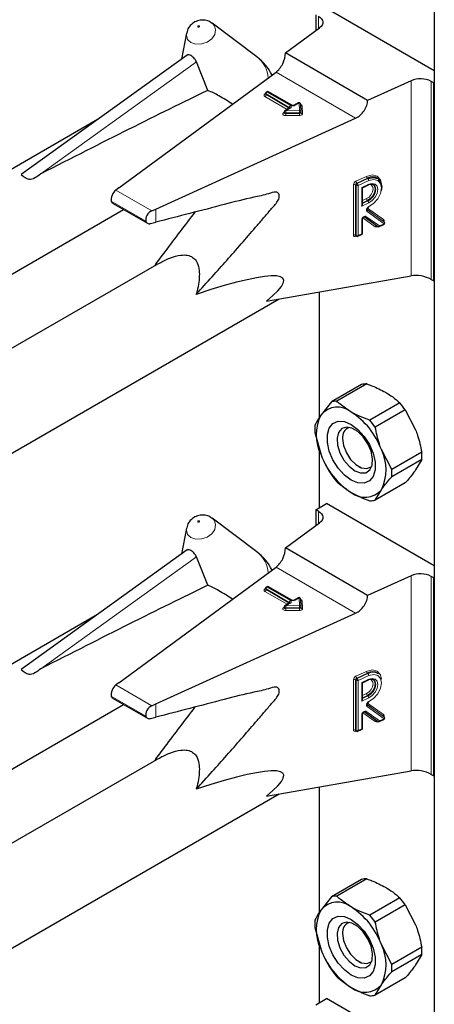
# Model space of a CAD drawing. Units: millimetres. Extents: x 0 to 210, y 0 to 297.
# Drawn here: x 173 to 175, y 130 to 135 of the extents above; entities that cross this region are included whole.
import ezdxf

# ---------------------------------------------------------------- set-up
doc = ezdxf.new("R2010")
doc.units = ezdxf.units.MM

msp = doc.modelspace()

# ---------------------------------------------------------------- linework, layer by layer
at = {"color": 7, "linetype": 'Continuous', "lineweight": 25}
for p, q in [((175.05828, 145.11986), (175.05828, 92.98617)), ((174.43271, 134.88226), (174.43271, 134.7988)), ((175.05828, 134.58644), (174.48928, 134.91492)), ((173.87921, 134.84139), (173.88485, 134.83768)), ((174.12112, 134.66017), (173.88485, 134.83768)), ((173.74994, 134.7857), (173.72337, 134.64822)), ((174.27225, 134.68098), (174.45246, 134.8133)), ((174.7063, 134.43041), (174.27225, 134.68098)), ((173.75383, 134.67012), (172.87581, 134.03877)), ((173.86304, 134.48347), (173.80244, 134.63373)), ((173.39223, 133.96953), (174.22245, 134.5791)), ((174.93551, 134.53445), (174.7063, 134.43041)), ((175.05496, 134.52304), (175.04153, 134.5308)), ((175.05496, 134.52304), (175.05828, 134.52495)), ((175.05496, 133.47787), (175.05496, 134.52304)), ((174.16727, 134.46755), (174.16727, 134.46428)), ((174.1741, 134.47611), (174.17127, 134.47447)), ((174.30519, 134.40505), (174.1821, 134.47611)), ((174.3411, 134.41734), (174.31981, 134.40505)), ((174.26544, 134.36904), (174.26544, 134.36578)), ((174.29436, 134.39036), (174.26944, 134.37597)), ((174.35469, 134.37032), (174.35309, 134.41073)), ((174.35469, 134.37011), (174.35469, 134.37032)), ((174.35469, 134.37011), (174.35469, 134.37001)), ((174.35469, 134.36674), (174.35469, 134.37001)), ((174.35469, 134.36685), (174.35469, 134.36674)), ((173.28046, 134.32974), (170.02932, 132.45289)), ((173.58705, 133.85706), (174.64297, 134.33634)), ((174.76243, 134.01639), (174.75995, 134.01821)), ((173.39223, 133.96953), (173.37609, 133.95738)), ((174.67823, 133.96894), (174.71128, 133.98394)), ((174.67824, 133.88125), (174.67824, 133.96894)), ((169.92624, 131.83914), (173.41753, 133.85463)), ((173.35915, 133.88833), (173.544, 133.78161)), ((173.56609, 133.84769), (173.58705, 133.85706)), ((174.71963, 133.87338), (174.70749, 133.86689)), ((174.67824, 133.72914), (174.67824, 133.80339)), ((174.75839, 133.76481), (174.68753, 133.81557)), ((174.7906, 133.79098), (174.79034, 133.79124)), ((174.79305, 133.78918), (174.79058, 133.79099)), ((173.55998, 133.78028), (173.58705, 133.78732)), ((174.7664, 133.76399), (174.79163, 133.77544)), ((174.64417, 133.71594), (174.64664, 133.71412)), ((174.65468, 133.71329), (174.67355, 133.72185)), ((173.59109, 133.56309), (170.51058, 131.78475)), ((174.17184, 133.37098), (174.93551, 133.50483)), ((175.04153, 133.48563), (175.05496, 133.47787)), ((175.05496, 133.47787), (175.05828, 133.47978)), ((170.09898, 130.9929), (174.23868, 133.38269)), ((174.45016, 133.41976), (174.45016, 132.75631)), ((174.67338, 132.93103), (174.5149, 132.83954)), ((174.70221, 132.9336), (174.54372, 132.84211)), ((174.5149, 132.83954), (174.46017, 132.77119)), ((174.87607, 132.83324), (174.71758, 132.74175)), ((174.90489, 132.79738), (174.7464, 132.70589)), ((174.90489, 132.79738), (174.95962, 132.69186)), ((174.42797, 132.67742), (174.46017, 132.55889)), ((174.57413, 132.65553), (174.57413, 132.64497)), ((174.45016, 132.59571), (174.45016, 132.27941)), ((174.83333, 132.48184), (174.7786, 132.58736)), ((174.99182, 132.57333), (174.83333, 132.48184)), ((174.65897, 132.49801), (174.66812, 132.49272)), ((174.99182, 132.5349), (174.83333, 132.44341)), ((174.99182, 132.5349), (174.95962, 132.47956)), ((174.90489, 132.41121), (174.7464, 132.31972)), ((174.7464, 132.31972), (174.7786, 132.37506)), ((174.43271, 132.26933), (174.48928, 132.30199)), ((175.05828, 131.97351), (174.48928, 132.30199)), ((174.44614, 132.26157), (174.43271, 132.26933)), ((174.43271, 132.26933), (174.43271, 132.18587)), ((173.87921, 132.22846), (173.88485, 132.22475)), ((174.12112, 132.04724), (173.88485, 132.22475)), ((174.27225, 132.06805), (174.45246, 132.20037)), ((173.74994, 132.17277), (173.72337, 132.03529)), ((173.75383, 132.05719), (172.87581, 131.42584)), ((174.7063, 131.81748), (174.27225, 132.06805)), ((173.86304, 131.87054), (173.80244, 132.0208)), ((173.39223, 131.3566), (174.22245, 131.96617)), ((174.93551, 131.92152), (174.7063, 131.81748)), ((175.05496, 131.91011), (175.04153, 131.91787)), ((175.05496, 131.91011), (175.05828, 131.91202)), ((175.05496, 130.86494), (175.05496, 131.91011)), ((174.16727, 131.85462), (174.16727, 131.85135)), ((174.1741, 131.86318), (174.17127, 131.86154)), ((174.30519, 131.79212), (174.1821, 131.86318)), ((174.29436, 131.77742), (174.26944, 131.76304)), ((174.3411, 131.80441), (174.31981, 131.79212)), ((174.35469, 131.75739), (174.35309, 131.7978)), ((173.28046, 131.71681), (170.02932, 129.83996)), ((173.58705, 131.24413), (174.64297, 131.72341)), ((174.26544, 131.75611), (174.26544, 131.75285)), ((174.35469, 131.75718), (174.35469, 131.75739)), ((174.35469, 131.75718), (174.35469, 131.75708)), ((174.35469, 131.75381), (174.35469, 131.75708)), ((174.35469, 131.75392), (174.35469, 131.75381)), ((174.76243, 131.40346), (174.75995, 131.40527)), ((173.39223, 131.3566), (173.37609, 131.34445)), ((174.67823, 131.35601), (174.71128, 131.37101)), ((174.67824, 131.26832), (174.67824, 131.35601)), ((173.35915, 131.2754), (173.544, 131.16868)), ((173.56609, 131.23476), (173.58705, 131.24413)), ((169.92624, 129.22621), (173.41753, 131.2417)), ((174.75839, 131.15188), (174.68753, 131.20264)), ((173.55998, 131.16735), (173.58705, 131.17439)), ((174.67824, 131.11621), (174.67824, 131.19046)), ((174.7664, 131.15106), (174.79163, 131.16251)), ((174.7906, 131.17805), (174.79034, 131.17831)), ((174.79305, 131.17625), (174.79058, 131.17806)), ((174.64417, 131.10301), (174.64664, 131.10119)), ((174.65468, 131.10036), (174.67355, 131.10892)), ((173.59109, 130.95016), (170.51058, 129.17182)), ((174.17184, 130.75805), (174.93551, 130.89189)), ((175.04153, 130.8727), (175.05496, 130.86494)), ((175.05496, 130.86494), (175.05828, 130.86685)), ((174.45016, 130.80683), (174.45016, 130.14338)), ((170.09898, 128.37997), (174.23868, 130.76976)), ((174.67338, 130.3181), (174.5149, 130.22661)), ((174.70221, 130.32067), (174.54372, 130.22918)), ((174.5149, 130.22661), (174.46017, 130.15826)), ((174.87607, 130.22031), (174.71758, 130.12882)), ((174.90489, 130.18445), (174.7464, 130.09296)), ((174.90489, 130.18445), (174.95962, 130.07893)), ((174.42797, 130.06449), (174.46017, 129.94596)), ((174.57413, 130.0426), (174.57413, 130.03204)), ((174.45016, 129.98278), (174.45016, 129.66648)), ((174.83333, 129.86891), (174.7786, 129.97443)), ((174.99182, 129.9604), (174.83333, 129.86891)), ((174.99182, 129.92197), (174.83333, 129.83048)), ((174.99182, 129.92197), (174.95962, 129.86663)), ((174.65897, 129.88508), (174.66812, 129.87979)), ((174.90489, 129.79828), (174.7464, 129.70679)), ((174.7464, 129.70679), (174.7786, 129.76213)), ((174.43271, 129.6564), (174.48928, 129.68906)), ((175.05828, 129.36058), (174.48928, 129.68906))]:
    msp.add_line(p, q, dxfattribs=at)
at = {"color": 8, "linetype": 'Continuous', "lineweight": 18}
for p, q in [((174.44614, 134.80866), (174.44614, 134.8745)), ((172.98026, 134.04252), (173.80244, 134.63373)), ((174.64297, 134.33634), (174.22245, 134.5791)), ((174.93551, 133.50483), (174.93551, 134.53445)), ((175.04153, 134.5308), (175.04153, 133.48563)), ((174.1781, 134.47571), (174.17527, 134.47408)), ((174.17527, 134.47408), (174.29836, 134.40302)), ((174.30119, 134.40465), (174.1781, 134.47571)), ((174.16396, 134.46428), (174.16678, 134.46591)), ((174.28187, 134.38315), (174.16396, 134.45122)), ((174.16727, 134.46618), (174.16678, 134.46591)), ((174.16727, 134.46566), (174.16678, 134.46591)), ((174.2927, 134.39322), (174.16961, 134.46428)), ((174.16961, 134.46428), (174.16961, 134.46101)), ((174.16961, 134.46101), (174.2927, 134.38996)), ((174.3451, 134.41694), (174.32381, 134.40465)), ((174.34669, 134.37654), (174.3451, 134.41694)), ((174.26213, 134.36578), (174.26544, 134.36769)), ((174.29836, 134.38996), (174.27344, 134.37558)), ((174.27344, 134.37558), (174.34669, 134.37654)), ((174.34688, 134.36539), (174.27363, 134.36443)), ((174.27363, 134.36443), (174.27363, 134.36116)), ((174.2927, 134.38996), (174.29268, 134.38939)), ((174.2927, 134.38996), (174.2927, 134.39322)), ((174.29316, 134.38967), (174.2927, 134.38996)), ((174.34688, 134.36212), (174.34688, 134.36539)), ((174.3611, 134.40082), (174.36269, 134.36042)), ((174.27363, 134.36116), (174.34688, 134.36212)), ((174.34706, 134.35097), (174.27381, 134.35001)), ((174.64396, 134.00364), (174.70056, 134.02933)), ((174.70551, 134.01917), (174.64891, 133.99348)), ((174.65138, 133.99166), (174.70798, 134.01735)), ((174.71292, 134.00719), (174.65632, 133.9815)), ((174.70798, 134.01735), (174.70551, 134.01917)), ((173.56609, 133.84769), (173.37609, 133.95738)), ((174.63138, 133.72031), (174.63138, 133.98487)), ((174.64509, 133.98228), (174.64262, 133.98409)), ((174.64262, 133.98409), (174.64262, 133.71953)), ((174.64509, 133.71772), (174.64509, 133.98228)), ((174.64891, 133.99348), (174.65138, 133.99166)), ((174.65632, 133.9815), (174.65632, 133.71694)), ((174.67519, 133.97047), (174.71292, 133.98759)), ((174.67519, 133.87248), (174.67519, 133.97047)), ((173.53538, 133.79254), (173.35244, 133.89814)), ((174.67824, 133.90162), (174.70056, 133.91175)), ((174.70551, 133.90159), (174.67824, 133.88921)), ((174.67824, 133.88628), (174.70798, 133.89977)), ((174.70798, 133.89977), (174.70551, 133.90159)), ((173.58705, 133.78732), (173.58705, 133.85706)), ((174.71292, 133.88961), (174.67519, 133.87248)), ((174.70274, 133.85387), (174.79302, 133.7892)), ((174.79055, 133.79102), (174.70298, 133.85374)), ((174.79326, 133.7791), (174.70299, 133.84377)), ((174.70572, 133.86171), (174.79031, 133.80112)), ((174.67519, 133.72551), (174.67519, 133.79976)), ((174.74627, 133.76378), (174.68108, 133.81048)), ((174.69717, 133.81841), (174.76804, 133.76765)), ((174.79302, 133.7892), (174.79055, 133.79102)), ((174.75832, 133.76486), (174.75568, 133.76366)), ((174.76804, 133.76765), (174.79326, 133.7791)), ((174.64262, 133.71953), (174.64509, 133.71772)), ((174.6466, 133.71415), (174.64396, 133.71295)), ((174.65632, 133.71694), (174.67519, 133.72551)), ((174.45251, 133.42017), (174.45251, 132.75979)), ((174.45251, 132.58709), (174.45251, 132.28076)), ((174.44614, 132.19573), (174.44614, 132.26157)), ((172.98026, 131.42959), (173.80244, 132.0208)), ((174.64297, 131.72341), (174.22245, 131.96617)), ((174.93551, 130.89189), (174.93551, 131.92152)), ((175.04153, 131.91787), (175.04153, 130.8727)), ((174.16396, 131.85135), (174.16678, 131.85298)), ((174.28187, 131.77022), (174.16396, 131.83829)), ((174.16727, 131.85325), (174.16678, 131.85298)), ((174.16727, 131.85273), (174.16678, 131.85298)), ((174.2927, 131.78029), (174.16961, 131.85135)), ((174.16961, 131.85135), (174.16961, 131.84808)), ((174.16961, 131.84808), (174.2927, 131.77703)), ((174.1781, 131.86278), (174.17527, 131.86115)), ((174.17527, 131.86115), (174.29836, 131.79009)), ((174.30119, 131.79172), (174.1781, 131.86278)), ((174.29836, 131.77703), (174.27344, 131.76265)), ((174.27344, 131.76265), (174.34669, 131.76361)), ((174.2927, 131.77703), (174.29268, 131.77646)), ((174.2927, 131.77703), (174.2927, 131.78029)), ((174.29316, 131.77674), (174.2927, 131.77703)), ((174.3451, 131.80401), (174.32381, 131.79172)), ((174.34669, 131.76361), (174.3451, 131.80401)), ((174.3611, 131.78789), (174.36269, 131.74749)), ((174.26213, 131.75285), (174.26544, 131.75476)), ((174.34688, 131.75246), (174.27363, 131.7515)), ((174.27363, 131.7515), (174.27363, 131.74823)), ((174.27363, 131.74823), (174.34688, 131.74919)), ((174.34706, 131.73804), (174.27381, 131.73708)), ((174.34688, 131.74919), (174.34688, 131.75246)), ((174.64396, 131.39071), (174.70056, 131.4164)), ((174.70551, 131.40624), (174.64891, 131.38055)), ((174.65138, 131.37873), (174.70798, 131.40442)), ((174.70798, 131.40442), (174.70551, 131.40624)), ((174.63138, 131.10738), (174.63138, 131.37194)), ((174.64509, 131.36935), (174.64262, 131.37116)), ((174.64262, 131.37116), (174.64262, 131.1066)), ((174.64509, 131.10479), (174.64509, 131.36935)), ((174.64891, 131.38055), (174.65138, 131.37873)), ((174.71292, 131.39426), (174.65632, 131.36857)), ((174.65632, 131.36857), (174.65632, 131.10401)), ((174.67519, 131.35754), (174.71292, 131.37466)), ((174.67519, 131.25955), (174.67519, 131.35754)), ((173.56609, 131.23476), (173.37609, 131.34445)), ((174.67824, 131.28869), (174.70056, 131.29882)), ((173.53538, 131.17961), (173.35244, 131.28521)), ((173.58705, 131.17439), (173.58705, 131.24413)), ((174.71292, 131.27668), (174.67519, 131.25955)), ((174.70551, 131.28866), (174.67824, 131.27628)), ((174.67824, 131.27335), (174.70798, 131.28684)), ((174.70798, 131.28684), (174.70551, 131.28866)), ((174.70572, 131.24878), (174.79031, 131.18819)), ((174.74627, 131.15085), (174.68108, 131.19755)), ((174.69717, 131.20548), (174.76804, 131.15472)), ((174.70274, 131.24094), (174.79302, 131.17627)), ((174.79055, 131.17809), (174.70298, 131.24081)), ((174.79326, 131.16617), (174.70299, 131.23084)), ((174.67519, 131.11257), (174.67519, 131.18683)), ((174.75832, 131.15193), (174.75568, 131.15073)), ((174.76804, 131.15472), (174.79326, 131.16617)), ((174.79302, 131.17627), (174.79055, 131.17809)), ((174.64262, 131.1066), (174.64509, 131.10479)), ((174.6466, 131.10122), (174.64396, 131.10002)), ((174.65632, 131.10401), (174.67519, 131.11257)), ((174.45251, 130.80724), (174.45251, 130.14686)), ((174.45251, 129.97416), (174.45251, 129.66783))]:
    msp.add_line(p, q, dxfattribs=at)
at = {"color": 8, "linetype": 'Continuous', "lineweight": 18, "flags": 128}
for points in [[(173.88485, 134.83768), (173.89673, 134.82493), (173.90353, 134.80294), (173.89857, 134.77877), (173.88261, 134.75609), (173.85807, 134.73836), (173.82869, 134.72828), (173.79895, 134.72738), (173.77337, 134.73581), (173.75584, 134.75227), (173.74904, 134.77426), (173.74994, 134.7857)], [(173.81058, 134.81766), (173.81216, 134.81714), (173.81399, 134.81719), (173.8158, 134.81782), (173.81731, 134.81891), (173.81829, 134.8203), (173.8186, 134.82179), (173.81818, 134.82315), (173.8171, 134.82416), (173.81552, 134.82468), (173.81369, 134.82462), (173.81188, 134.824), (173.81037, 134.82291), (173.80939, 134.82151), (173.80908, 134.82003), (173.8095, 134.81867), (173.81058, 134.81766)], [(174.27381, 134.35001), (174.26911, 134.35036), (174.26478, 134.35148), (174.26122, 134.35329), (174.25873, 134.35561), (174.25753, 134.35826), (174.25773, 134.361), (174.25931, 134.36358), (174.26213, 134.36578)], [(174.27363, 134.36443), (174.27127, 134.3646), (174.26911, 134.36516), (174.26733, 134.36606), (174.26609, 134.36723), (174.26549, 134.36855), (174.26544, 134.36904)], [(174.27363, 134.36116), (174.27127, 134.36133), (174.26911, 134.36189), (174.26733, 134.3628), (174.26609, 134.36396), (174.26549, 134.36529), (174.26544, 134.36582)], [(174.35469, 134.37001), (174.35457, 134.36921), (174.35415, 134.36834), (174.35345, 134.36753), (174.35248, 134.36682), (174.35129, 134.36623), (174.34992, 134.36578), (174.34843, 134.3655), (174.34688, 134.36539)], [(174.35469, 134.36674), (174.35457, 134.36594), (174.35415, 134.36507), (174.35345, 134.36426), (174.35248, 134.36355), (174.35129, 134.36296), (174.34992, 134.36252), (174.34843, 134.36223), (174.34688, 134.36212)], [(174.34706, 134.35097), (174.35017, 134.35119), (174.35315, 134.35176), (174.35588, 134.35265), (174.35826, 134.35383), (174.3602, 134.35525), (174.36161, 134.35687), (174.36245, 134.35861), (174.36269, 134.36042)], [(174.70056, 134.02933), (174.7307, 134.03677), (174.75624, 134.03059), (174.77326, 134.01173), (174.779, 133.98863)], [(174.71248, 133.86981), (174.73783, 133.88639), (174.75938, 133.91094), (174.77382, 133.93973), (174.77896, 133.96834), (174.77399, 133.99241), (174.75969, 134.00825), (174.73824, 134.01344), (174.71292, 134.00719)], [(174.70056, 133.91175), (174.7138, 133.92049), (174.72502, 133.93337), (174.73252, 133.94843), (174.73515, 133.96338), (174.73252, 133.97593), (174.72502, 133.98418), (174.7138, 133.98688), (174.71371, 133.98688)], [(174.71292, 133.98759), (174.73097, 133.99206), (174.74627, 133.98838), (174.7565, 133.97713), (174.76009, 133.96001), (174.7565, 133.93963), (174.74627, 133.9191), (174.73097, 133.90153), (174.71292, 133.88961)], [(174.70299, 133.84377), (174.701, 133.846), (174.69996, 133.84911), (174.69993, 133.85285), (174.70094, 133.85691), (174.70288, 133.86095), (174.70561, 133.86464), (174.7089, 133.86768), (174.71248, 133.86981)], [(174.67519, 133.79976), (174.67576, 133.8039), (174.67741, 133.80819), (174.68001, 133.81223), (174.6833, 133.81565), (174.687, 133.81816), (174.69077, 133.81952), (174.69426, 133.8196), (174.69717, 133.81841)], [(173.88485, 132.22475), (173.89673, 132.212), (173.90353, 132.19001), (173.89857, 132.16584), (173.88261, 132.14316), (173.85807, 132.12543), (173.82869, 132.11535), (173.79895, 132.11445), (173.77337, 132.12288), (173.75584, 132.13934), (173.74904, 132.16133), (173.74994, 132.17277)], [(173.81058, 132.20473), (173.81216, 132.20421), (173.81399, 132.20426), (173.8158, 132.20488), (173.81731, 132.20598), (173.81829, 132.20737), (173.8186, 132.20886), (173.81818, 132.21022), (173.8171, 132.21123), (173.81552, 132.21175), (173.81369, 132.21169), (173.81188, 132.21107), (173.81037, 132.20998), (173.80939, 132.20858), (173.80908, 132.2071), (173.8095, 132.20574), (173.81058, 132.20473)], [(174.27381, 131.73708), (174.26911, 131.73742), (174.26478, 131.73855), (174.26122, 131.74035), (174.25873, 131.74268), (174.25753, 131.74533), (174.25773, 131.74807), (174.25931, 131.75065), (174.26213, 131.75285)], [(174.27363, 131.7515), (174.27127, 131.75167), (174.26911, 131.75223), (174.26733, 131.75313), (174.26609, 131.7543), (174.26549, 131.75562), (174.26544, 131.75611)], [(174.27363, 131.74823), (174.27127, 131.7484), (174.26911, 131.74896), (174.26733, 131.74987), (174.26609, 131.75103), (174.26549, 131.75236), (174.26544, 131.75289)], [(174.35469, 131.75708), (174.35457, 131.75628), (174.35415, 131.75541), (174.35345, 131.7546), (174.35248, 131.75389), (174.35129, 131.7533), (174.34992, 131.75285), (174.34843, 131.75257), (174.34688, 131.75246)], [(174.35469, 131.75381), (174.35457, 131.75301), (174.35415, 131.75214), (174.35345, 131.75133), (174.35248, 131.75062), (174.35129, 131.75003), (174.34992, 131.74959), (174.34843, 131.7493), (174.34688, 131.74919)], [(174.34706, 131.73804), (174.35017, 131.73826), (174.35315, 131.73883), (174.35588, 131.73972), (174.35826, 131.7409), (174.3602, 131.74232), (174.36161, 131.74394), (174.36245, 131.74568), (174.36269, 131.74749)], [(174.70056, 131.4164), (174.7307, 131.42384), (174.75624, 131.41766), (174.77326, 131.3988), (174.779, 131.37569)], [(174.71248, 131.25688), (174.73783, 131.27346), (174.75938, 131.29801), (174.77382, 131.3268), (174.77896, 131.35541), (174.77399, 131.37948), (174.75969, 131.39532), (174.73824, 131.40051), (174.71292, 131.39426)], [(174.70056, 131.29882), (174.7138, 131.30756), (174.72502, 131.32044), (174.73252, 131.3355), (174.73515, 131.35045), (174.73252, 131.363), (174.72502, 131.37125), (174.7138, 131.37395), (174.71372, 131.37395)], [(174.71292, 131.37466), (174.73097, 131.37913), (174.74627, 131.37545), (174.7565, 131.3642), (174.76009, 131.34708), (174.7565, 131.3267), (174.74627, 131.30617), (174.73097, 131.2886), (174.71292, 131.27668)], [(174.70299, 131.23084), (174.701, 131.23307), (174.69996, 131.23618), (174.69993, 131.23992), (174.70094, 131.24398), (174.70288, 131.24802), (174.70561, 131.25171), (174.7089, 131.25475), (174.71248, 131.25688)], [(174.67519, 131.18683), (174.67576, 131.19097), (174.67741, 131.19526), (174.68001, 131.1993), (174.6833, 131.20272), (174.687, 131.20523), (174.69077, 131.20659), (174.69426, 131.20667), (174.69717, 131.20548)]]:
    msp.add_lwpolyline(points, dxfattribs=at)
at = {"color": 7, "linetype": 'Continuous', "lineweight": 25, "flags": 128}
for points in [[(174.44614, 134.8745), (174.45542, 134.86807), (174.46254, 134.86078), (174.46726, 134.85287), (174.46943, 134.8446), (174.46898, 134.83623), (174.46592, 134.82805), (174.46036, 134.82032), (174.45246, 134.8133)], [(174.70798, 134.01735), (174.73571, 134.0242), (174.7592, 134.01851), (174.77486, 134.00116), (174.7803, 133.97481), (174.7775, 133.95307)], [(174.73628, 133.98596), (174.74327, 133.97744), (174.74638, 133.9626), (174.74327, 133.94494), (174.73441, 133.92714), (174.72115, 133.91192), (174.70551, 133.90159)], [(174.70798, 133.89977), (174.72362, 133.9101), (174.73688, 133.92533), (174.74574, 133.94313), (174.74886, 133.96079), (174.74574, 133.97562), (174.73688, 133.98538), (174.72362, 133.98856), (174.70798, 133.98469)], [(174.61938, 132.4263), (174.58356, 132.45293), (174.55064, 132.48929), (174.52329, 132.53245), (174.50373, 132.5789), (174.49353, 132.62488), (174.49353, 132.66667), (174.50373, 132.70088), (174.52329, 132.72474), (174.55064, 132.73632), (174.58356, 132.73468), (174.61938, 132.71995), (174.65521, 132.69332), (174.68812, 132.65696), (174.71547, 132.6138), (174.73504, 132.56735), (174.74524, 132.52137), (174.74524, 132.47958), (174.73504, 132.44537), (174.71547, 132.4215), (174.68812, 132.40993), (174.65521, 132.41157), (174.61938, 132.4263)], [(174.63852, 132.47562), (174.66904, 132.46388), (174.69626, 132.46518), (174.71721, 132.47937), (174.72964, 132.50492), (174.7322, 132.53906), (174.7246, 132.57808), (174.70768, 132.61777), (174.68326, 132.65381), (174.65399, 132.68231), (174.62305, 132.70017), (174.59378, 132.70546), (174.56936, 132.69761), (174.55244, 132.67747), (174.54484, 132.64722), (174.5474, 132.61013), (174.55983, 132.57023), (174.58078, 132.53184), (174.608, 132.49912), (174.63852, 132.47562)], [(174.57413, 132.64497), (174.57925, 132.6085), (174.59398, 132.57052), (174.61656, 132.53562), (174.64425, 132.50799), (174.67372, 132.49098), (174.70141, 132.48663), (174.72398, 132.49548), (174.72794, 132.49908)], [(174.44614, 132.26157), (174.45542, 132.25514), (174.46254, 132.24785), (174.46726, 132.23994), (174.46943, 132.23167), (174.46898, 132.2233), (174.46592, 132.21512), (174.46036, 132.20739), (174.45246, 132.20037)], [(174.73628, 131.37303), (174.74327, 131.36451), (174.74638, 131.34967), (174.74327, 131.33201), (174.73441, 131.31421), (174.72115, 131.29899), (174.70551, 131.28866)], [(174.70798, 131.28684), (174.72362, 131.29717), (174.73688, 131.3124), (174.74574, 131.3302), (174.74886, 131.34786), (174.74574, 131.36269), (174.73688, 131.37245), (174.72362, 131.37563), (174.70798, 131.37176)], [(174.61938, 129.81337), (174.58356, 129.84), (174.55064, 129.87636), (174.52329, 129.91952), (174.50373, 129.96597), (174.49353, 130.01195), (174.49353, 130.05374), (174.50373, 130.08795), (174.52329, 130.11181), (174.55064, 130.12339), (174.58356, 130.12175), (174.61938, 130.10702), (174.65521, 130.08039), (174.68812, 130.04403), (174.71547, 130.00087), (174.73504, 129.95442), (174.74524, 129.90844), (174.74524, 129.86665), (174.73504, 129.83243), (174.71547, 129.80857), (174.68812, 129.797), (174.65521, 129.79864), (174.61938, 129.81337)], [(174.63852, 129.86269), (174.66904, 129.85095), (174.69626, 129.85225), (174.71721, 129.86644), (174.72964, 129.89199), (174.7322, 129.92612), (174.7246, 129.96515), (174.70768, 130.00483), (174.68326, 130.04088), (174.65399, 130.06938), (174.62305, 130.08724), (174.59378, 130.09253), (174.56936, 130.08468), (174.55244, 130.06454), (174.54484, 130.03429), (174.5474, 129.9972), (174.55983, 129.9573), (174.58078, 129.91891), (174.608, 129.88619), (174.63852, 129.86269)], [(174.57413, 130.03204), (174.57925, 129.99557), (174.59398, 129.95759), (174.61656, 129.92269), (174.64425, 129.89506), (174.67372, 129.87805), (174.70141, 129.8737), (174.72398, 129.88255), (174.72794, 129.88615)]]:
    msp.add_lwpolyline(points, dxfattribs=at)
at = {"color": 7, "linetype": 'Continuous', "lineweight": 25}
for centre, radius, start, end in [((173.95895, 134.4443), 0.27, 26.19894, 53.08322), ((174.98464, 134.41985), 0.12468, 62.85364, 113.20407), ((174.17527, 134.46755), 0.008, 119.99731, 180), ((174.1781, 134.46918), 0.008, 60.00269, 119.99731), ((174.3451, 134.41041), 0.008, 2.25923, 119.99731), ((174.27344, 134.36904), 0.008, 119.99731, 180), ((174.73197, 133.97558), 0.05099, 56.71114, 121.26024), ((174.76309, 133.77128), 0.008, 234.38552, 294.41309), ((174.78832, 133.78273), 0.008, 294.41309, 0), ((174.78832, 133.78273), 0.008, 0, 53.71299), ((174.65138, 133.72057), 0.008, 233.71299, 294.41309), ((174.67024, 133.72914), 0.008, 294.41309, 0), ((174.69805, 132.81765), 0.11603, 87.94653, 102.27251), ((174.54706, 132.69689), 0.11432, 50.75183, 139.4672), ((174.53956, 132.72616), 0.11603, 87.94653, 102.27251), ((174.52889, 132.52464), 0.4645, 35.9563, 41.63284), ((174.67248, 132.66504), 0.23737, 153.43643, 206.56357), ((174.40417, 132.4494), 0.39904, 20.22711, 57.36203), ((174.69824, 132.69663), 0.27095, 175.93334, 184.06666), ((174.62743, 132.65327), 0.05394, 109.35906, 188.85015), ((174.3704, 132.43315), 0.4645, 35.9563, 41.63284), ((174.8346, 132.69685), 0.39904, 200.22711, 237.36203), ((174.56629, 132.48121), 0.23737, 333.43643, 26.56357), ((174.72155, 132.55411), 0.27095, 355.93334, 4.06666), ((174.8909, 132.72611), 0.4645, 215.9563, 221.63284), ((174.56306, 132.46262), 0.27095, 355.93334, 4.06666), ((174.69171, 132.44936), 0.11432, 230.75183, 319.4672), ((174.72174, 132.4331), 0.11603, 267.94653, 282.27251), ((173.95895, 131.83137), 0.27, 26.19894, 53.08322), ((174.98464, 131.80692), 0.12468, 62.85364, 113.20407), ((174.17527, 131.85462), 0.008, 119.99731, 180), ((174.1781, 131.85625), 0.008, 60.00269, 119.99731), ((174.3451, 131.79748), 0.008, 2.25923, 119.99731), ((174.27344, 131.75611), 0.008, 119.99731, 180), ((174.73197, 131.36265), 0.05099, 56.71114, 121.26024), ((174.73444, 131.36083), 0.05099, 56.71114, 121.26024), ((174.76309, 131.15835), 0.008, 234.38552, 294.41309), ((174.78832, 131.1698), 0.008, 294.41309, 360), ((174.78832, 131.1698), 0.008, 360, 53.71299), ((174.65138, 131.10764), 0.008, 233.71299, 294.41309), ((174.67024, 131.11621), 0.008, 294.41309, 0), ((174.69805, 130.20472), 0.11603, 87.94653, 102.27251), ((174.53956, 130.11323), 0.11603, 87.94653, 102.27251), ((174.52889, 129.91171), 0.4645, 35.9563, 41.63284), ((174.67248, 130.05211), 0.23737, 153.43643, 206.56357), ((174.54706, 130.08396), 0.11432, 50.75183, 139.4672), ((174.40417, 129.83647), 0.39904, 20.22711, 57.36203), ((174.69824, 130.0837), 0.27095, 175.93334, 184.06666), ((174.3704, 129.82022), 0.4645, 35.9563, 41.63284), ((174.62743, 130.04034), 0.05394, 109.35766, 188.85026), ((174.8346, 130.08392), 0.39904, 200.22711, 237.36203), ((174.56629, 129.86828), 0.23737, 333.43643, 26.56357), ((174.72155, 129.94118), 0.27095, 355.93334, 4.06666), ((174.8909, 130.11318), 0.4645, 215.9563, 221.63284), ((174.56306, 129.84969), 0.27095, 355.93334, 4.06666), ((174.69171, 129.83643), 0.11432, 230.75183, 319.4672), ((174.72174, 129.82017), 0.11603, 267.94653, 282.27251)]:
    msp.add_arc(centre, radius, start, end, dxfattribs=at)
at = {"color": 8, "linetype": 'Continuous', "lineweight": 18}
for centre, radius, start, end in [((174.03701, 134.544), 0.14342, 1.68064, 54.09474), ((174.17127, 134.46795), 0.00402, 185.6948, 245.62534), ((174.18189, 134.46372), 0.01229, 122.60548, 177.39452), ((174.17293, 134.47081), 0.00402, 54.38242, 114.30712), ((174.17575, 134.47244), 0.00402, 54.38242, 114.30712), ((174.18044, 134.47244), 0.00402, 65.69288, 125.61758), ((174.16643, 134.45775), 0.00699, 110.78342, 249.21658), ((174.16643, 134.46791), 0.0044, 235.77036, 279.62119), ((174.15733, 134.46157), 0.01229, 302.60548, 357.39452), ((174.17108, 134.46454), 0.00382, 183.02541, 247.3636), ((174.34276, 134.41367), 0.00402, 54.38242, 114.30712), ((174.34586, 134.40968), 0.00731, 8.2668, 95.98703), ((174.2646, 134.36941), 0.0044, 235.76757, 279.64887), ((174.2711, 134.37231), 0.00402, 54.38242, 114.30712), ((173.93386, 134.36445), 0.33976, 359.99572, 1.87623), ((174.30498, 134.39266), 0.01229, 122.60548, 177.39452), ((174.29083, 134.38931), 0.00434, 18.26966, 64.44815), ((174.29601, 134.38669), 0.00402, 54.38242, 114.30712), ((174.29588, 134.39649), 0.00699, 290.78342, 69.21658), ((174.30353, 134.40138), 0.00403, 65.83642, 125.60506), ((174.3125, 134.42649), 0.02459, 242.60967, 297.39033), ((174.32146, 134.40137), 0.00404, 54.44135, 113.63362), ((174.34746, 134.36927), 0.00731, 8.2668, 95.98703), ((174.00711, 134.36542), 0.33976, 359.99572, 1.87623), ((174.35099, 134.39843), 0.01039, 13.31849, 77.81444), ((174.36042, 134.40835), 0.00756, 199.37066, 275.16561), ((174.36193, 134.36769), 0.00731, 188.2668, 275.98703), ((174.61339, 134.36114), 0.33976, 179.99572, 181.87623), ((174.68664, 134.3621), 0.33976, 179.99572, 181.87623), ((174.65372, 133.98351), 0.02237, 115.84887, 176.50934), ((174.65776, 134.00407), 0.0138, 181.77969, 230.11036), ((174.71436, 134.02976), 0.0138, 181.77969, 230.11036), ((174.69912, 134.00676), 0.0138, 1.77969, 50.11036), ((174.63626, 133.97376), 0.01213, 58.39023, 113.7065), ((174.65378, 133.98341), 0.01119, 115.84887, 176.50934), ((174.65626, 133.9816), 0.01119, 115.84887, 176.50934), ((174.65145, 133.99261), 0.01213, 238.39023, 293.7065), ((174.64252, 133.98107), 0.0138, 1.77969, 50.11036), ((174.70925, 133.98705), 0.00372, 303.25655, 8.45025), ((174.71436, 133.91218), 0.0138, 181.77969, 230.11036), ((174.69912, 133.88918), 0.0138, 1.77969, 50.11036), ((174.6976, 133.84869), 0.0073, 317.54595, 45.19141), ((174.70874, 133.8693), 0.00378, 303.80286, 7.85706), ((174.67383, 133.80401), 0.00446, 287.68782, 351.21359), ((174.69089, 133.82195), 0.00722, 242.22453, 330.58809), ((174.79569, 133.79619), 0.0073, 137.54595, 225.19141), ((174.78288, 133.7934), 0.01072, 337.88137, 46.10154), ((174.75267, 133.76008), 0.0074, 68.5669, 149.96841), ((174.75108, 133.77185), 0.00939, 239.2098, 299.30138), ((174.76084, 133.76391), 0.00517, 152.15342, 182.76613), ((174.76175, 133.77119), 0.00722, 242.22453, 330.58809), ((174.76451, 133.76704), 0.00358, 301.83635, 9.87045), ((174.78974, 133.77849), 0.00358, 301.83635, 9.87045), ((174.78788, 133.78402), 0.0073, 317.54595, 45.19141), ((174.63948, 133.71972), 0.00811, 175.81119, 303.54952), ((174.63626, 133.7092), 0.01213, 58.39023, 113.7065), ((174.64688, 133.71924), 0.00427, 176.06747, 230.16616), ((174.6491, 133.71321), 0.00515, 151.71525, 182.81251), ((174.64934, 133.71742), 0.00426, 176.03339, 230.7394), ((174.65145, 133.72805), 0.01213, 238.39023, 293.7065), ((174.65265, 133.7164), 0.00372, 303.25655, 8.45025), ((174.67151, 133.72496), 0.00372, 303.25655, 8.45025), ((174.67385, 133.72973), 0.00444, 287.57753, 352.2565), ((174.03701, 131.93107), 0.14342, 1.68064, 54.09474), ((174.16643, 131.84482), 0.00699, 110.78342, 249.21658), ((174.16643, 131.85498), 0.0044, 235.77036, 279.62119), ((174.15733, 131.84864), 0.01229, 302.60548, 357.39452), ((174.17127, 131.85501), 0.00402, 185.6948, 245.62534), ((174.17108, 131.85161), 0.00382, 183.02541, 247.3636), ((174.18189, 131.85079), 0.01229, 122.60548, 177.39452), ((174.17293, 131.85788), 0.00402, 54.38242, 114.30712), ((174.17575, 131.85951), 0.00402, 54.38242, 114.30712), ((174.18044, 131.85951), 0.00402, 65.69288, 125.61758), ((174.30498, 131.77973), 0.01229, 122.60548, 177.39452), ((174.29083, 131.77638), 0.00434, 18.26966, 64.44815), ((174.29601, 131.77376), 0.00402, 54.38242, 114.30712), ((174.29588, 131.78356), 0.00699, 290.78342, 69.21658), ((174.30353, 131.78845), 0.00403, 65.83642, 125.60506), ((174.3125, 131.81356), 0.02459, 242.60967, 297.39033), ((174.32146, 131.78844), 0.00404, 54.44135, 113.63362), ((174.34276, 131.80074), 0.00402, 54.38242, 114.30712), ((174.34586, 131.79674), 0.00731, 8.2668, 95.98703), ((174.34746, 131.75634), 0.00731, 8.2668, 95.98703), ((174.00711, 131.75248), 0.33976, 359.99572, 1.87623), ((174.35099, 131.7855), 0.01039, 13.31849, 77.81444), ((174.36042, 131.79542), 0.00756, 199.37066, 275.16561), ((174.2646, 131.75648), 0.0044, 235.76757, 279.64887), ((174.2711, 131.75937), 0.00402, 54.38242, 114.30712), ((173.93386, 131.75152), 0.33976, 359.99572, 1.87623), ((174.61339, 131.7482), 0.33976, 179.99572, 181.87623), ((174.68664, 131.74917), 0.33976, 179.99572, 181.87623), ((174.36193, 131.75476), 0.00731, 188.2668, 275.98703), ((174.71436, 131.41683), 0.0138, 181.77969, 230.11036), ((174.69912, 131.39383), 0.0138, 1.77969, 50.11036), ((174.65372, 131.37058), 0.02237, 115.84887, 176.50934), ((174.63626, 131.36083), 0.01213, 58.39023, 113.7065), ((174.65378, 131.37048), 0.01119, 115.84887, 176.50934), ((174.65776, 131.39114), 0.0138, 181.77969, 230.11036), ((174.65626, 131.36867), 0.01119, 115.84887, 176.50934), ((174.65145, 131.37968), 0.01213, 238.39023, 293.7065), ((174.64252, 131.36814), 0.0138, 1.77969, 50.11036), ((174.70925, 131.37412), 0.00372, 303.25655, 8.45025), ((174.71436, 131.29925), 0.0138, 181.77969, 230.11036), ((174.69912, 131.27625), 0.0138, 1.77969, 50.11036), ((174.70874, 131.25637), 0.00378, 303.80286, 7.85706), ((174.69089, 131.20902), 0.00722, 242.22453, 330.58809), ((174.6976, 131.23576), 0.0073, 317.54595, 45.19141), ((174.67383, 131.19108), 0.00446, 287.68782, 351.21359), ((174.75267, 131.14715), 0.0074, 68.5669, 149.96841), ((174.75108, 131.15892), 0.00939, 239.2098, 299.30138), ((174.76084, 131.15098), 0.00517, 152.15342, 182.76613), ((174.76175, 131.15826), 0.00722, 242.22453, 330.58809), ((174.76451, 131.1541), 0.00358, 301.83635, 9.87045), ((174.79569, 131.18326), 0.0073, 137.54595, 225.19141), ((174.78288, 131.18046), 0.01072, 337.88137, 46.10154), ((174.78974, 131.16556), 0.00358, 301.83635, 9.87045), ((174.78788, 131.17109), 0.0073, 317.54595, 45.19141), ((174.63948, 131.10679), 0.00811, 175.81119, 303.54952), ((174.63626, 131.09627), 0.01213, 58.39023, 113.7065), ((174.64688, 131.10631), 0.00427, 176.06747, 230.16616), ((174.6491, 131.10028), 0.00515, 151.71525, 182.81251), ((174.64934, 131.10449), 0.00426, 176.03339, 230.7394), ((174.65145, 131.11512), 0.01213, 238.39023, 293.7065), ((174.65265, 131.10346), 0.00372, 303.25655, 8.45025), ((174.67151, 131.11203), 0.00372, 303.25655, 8.45025), ((174.67385, 131.1168), 0.00444, 287.57753, 352.2565)]:
    msp.add_arc(centre, radius, start, end, dxfattribs=at)
at = {"color": 7, "linetype": 'Continuous', "lineweight": 25}
for centre, major_axis, ratio, start_param, end_param in [((174.22245, 134.64442), (0.03352, 0.07292), 0.5050493, 3.8800064, 5.4508028), ((171.03926, 132.7588), (3.95855, 2.17682), 0.0489031, 0.7500289, 1.0316435), ((174.64297, 134.40166), (0.04803, 0.06438), 0.6412448, 4.0024271, 5.5732235), ((173.37609, 133.92471), (0.01646, 0.03663), 0.4972803, 0.7348639, 2.5772838), ((174.67024, 133.9741), (0.008, -0.00515), 0.0513569, 5.4117697, 6.2501084), ((173.56609, 133.81503), (0.0243, 0.03201), 0.64481, 0.8666911, 2.7091111), ((174.67024, 133.87611), (0.00612, 0.0095), 0.5419999, 4.6793121, 5.5838046), ((172.67559, 132.75746), (1.58618, 0.72915), 0.1021073, 5.8948159, 7.0191262), ((174.98496, 133.47062), (0.07976, -0.01503), 0.4092705, 0.8623867, 2.3140887), ((174.22245, 132.03149), (0.03352, 0.07292), 0.5050493, 3.8800064, 5.4508028), ((171.03926, 130.14587), (3.95855, 2.17682), 0.0489031, 0.7500289, 1.0316435), ((174.64297, 131.78873), (0.04803, 0.06438), 0.6412448, 4.0024271, 5.5732235), ((174.67024, 131.36117), (0.008, -0.00515), 0.0513569, 5.4117697, 6.2501084), ((173.37609, 131.31178), (0.01646, 0.03663), 0.4972803, 0.7348639, 2.5772838), ((174.67024, 131.26318), (0.00612, 0.0095), 0.5419999, 4.6793121, 5.5838046), ((173.56609, 131.2021), (0.0243, 0.03201), 0.64481, 0.8666911, 2.7091111), ((172.67559, 130.14453), (1.58618, 0.72915), 0.1021073, 5.8948159, 7.0191262), ((174.98496, 130.85769), (0.07976, -0.01503), 0.4092705, 0.8623867, 2.3140887)]:
    msp.add_ellipse(centre, major_axis=major_axis, ratio=ratio, start_param=start_param, end_param=end_param, dxfattribs=at)
for points, knots in [([(173.87913, 134.84055), (173.87731, 134.84204), (173.8686, 134.84912), (173.8483, 134.85436), (173.82066, 134.8551), (173.7925, 134.84583), (173.76901, 134.82706), (173.75431, 134.80575), (173.75212, 134.7911), (173.75139, 134.78625)], [0, 0, 0, 0, 0.0427999, 0.2043374, 0.3675606, 0.5459359, 0.7310644, 0.9111233, 1, 1, 1, 1]), ([(173.80244, 134.63373), (173.80069, 134.63755), (173.79718, 134.64519), (173.78818, 134.65542), (173.77822, 134.6638), (173.76843, 134.66972), (173.7604, 134.67201), (173.75561, 134.67211), (173.75412, 134.67015), (173.75397, 134.66995)], [0, 0, 0, 0, 0.1619679, 0.3240269, 0.4897535, 0.6549086, 0.817254, 0.981548, 1, 1, 1, 1]), ([(173.99226, 134.41008), (173.96887, 134.42559), (173.92919, 134.45191), (173.8823, 134.47428), (173.86304, 134.48347)], [0, 0, 0, 0, 0.5892876, 1, 1, 1, 1]), ([(174.16723, 134.46433), (174.16702, 134.46366), (174.1668, 134.46297), (174.167, 134.46317), (174.16701, 134.46317)], [0, 0, 0, 0, 0.959558, 1, 1, 1, 1]), ([(174.26541, 134.3659), (174.26522, 134.36523), (174.26502, 134.3645), (174.26519, 134.36468), (174.26521, 134.3647)], [0, 0, 0, 0, 0.9200605, 1, 1, 1, 1]), ([(174.2953, 134.39106), (174.29527, 134.39101), (174.29522, 134.39092), (174.29461, 134.39052), (174.29436, 134.39036)], [0, 0, 0, 0, 0.5971852, 1, 1, 1, 1]), ([(174.31981, 134.40505), (174.31926, 134.40478), (174.31816, 134.40422), (174.31548, 134.40357), (174.31237, 134.40333), (174.30924, 134.40361), (174.30668, 134.40429), (174.30565, 134.40481), (174.30519, 134.40505)], [0, 0, 0, 0, 0.1615469, 0.3254002, 0.5045796, 0.6922425, 0.8590119, 1, 1, 1, 1]), ([(172.98026, 134.04252), (172.95927, 134.02654), (172.92294, 133.99888), (172.89056, 134.0259), (172.87689, 134.03731)], [0, 0, 0, 0, 0.5776676, 1, 1, 1, 1]), ([(173.80129, 133.40663), (173.82941, 133.43768), (173.90915, 133.52577), (174.01355, 133.64378), (174.10189, 133.74589), (174.15232, 133.80428), (174.18936, 133.84893), (174.21857, 133.88015), (174.2348, 133.9035), (174.2389, 133.91556), (174.24, 133.9273), (174.23735, 133.93736), (174.23132, 133.94457), (174.21377, 133.94914), (174.16869, 133.9317), (174.07948, 133.91526), (173.87995, 133.86236), (173.70755, 133.81819), (173.58705, 133.78732)], [0, 0, 0, 0, 0.08143882, 0.23100782, 0.3057895, 0.34317996, 0.38057042, 0.41796089, 0.42636877, 0.43474635, 0.44344396, 0.45269676, 0.46163982, 0.47059283, 0.50382262, 0.56873999, 0.69857537, 1, 1, 1, 1]), ([(173.35934, 133.8887), (173.35881, 133.88883), (173.35608, 133.88948), (173.3539, 133.89329), (173.35274, 133.89714), (173.35244, 133.89814)], [0, 0, 0, 0, 0.1489904, 0.776711, 1, 1, 1, 1]), ([(174.70296, 133.85364), (174.70298, 133.85362), (174.70308, 133.8535), (174.7028, 133.85418), (174.70292, 133.85589), (174.70356, 133.85816), (174.70486, 133.86073), (174.70674, 133.86319), (174.70892, 133.86516), (174.7102, 133.86582), (174.7108, 133.86614)], [0, 0, 0, 0, 0.037244, 0.1867648, 0.3103929, 0.4402761, 0.5778853, 0.7226954, 0.8689528, 1, 1, 1, 1]), ([(173.53538, 133.79254), (173.53667, 133.78969), (173.53926, 133.78399), (173.54706, 133.77963), (173.55446, 133.77909), (173.55895, 133.78006), (173.55998, 133.78028)], [0, 0, 0, 0, 0.3026769, 0.6052834, 0.9095482, 1, 1, 1, 1]), ([(173.58163, 133.55753), (173.60009, 133.58234), (173.67112, 133.67783), (173.74286, 133.77176), (173.79595, 133.84128)], [0, 0, 0, 0, 0.259846, 1, 1, 1, 1]), ([(174.67824, 133.80339), (174.67828, 133.80394), (174.67835, 133.80504), (174.67916, 133.80747), (174.68059, 133.81004), (174.68258, 133.81245), (174.68473, 133.81419), (174.6866, 133.81515), (174.68782, 133.81538), (174.68787, 133.81536), (174.68789, 133.81535)], [0, 0, 0, 0, 0.1212769, 0.2448277, 0.3760848, 0.5132114, 0.6502924, 0.7682066, 0.8933896, 1, 1, 1, 1]), ([(174.64379, 133.71613), (174.64391, 133.71608), (174.64405, 133.71603), (174.64412, 133.71597), (174.64413, 133.71597)], [0, 0, 0, 0, 0.86222129, 1, 1, 1, 1]), ([(173.59116, 133.56297), (173.5963, 133.56594), (173.61919, 133.57919), (173.66175, 133.59942), (173.71292, 133.61466), (173.75479, 133.61481), (173.78294, 133.60372), (173.80519, 133.57989), (173.82007, 133.53302), (173.81702, 133.47136), (173.80563, 133.4245), (173.80129, 133.40663)], [0, 0, 0, 0, 0.0372898, 0.1659152, 0.2955189, 0.3769146, 0.4587124, 0.534618, 0.6577508, 0.8694559, 1, 1, 1, 1]), ([(174.70221, 132.9336), (174.7112, 132.93039), (174.74643, 132.91782), (174.77737, 132.90183), (174.8004, 132.88993)], [0, 0, 0, 0, 0.2553619, 1, 1, 1, 1]), ([(174.8004, 132.88993), (174.81353, 132.88181), (174.84183, 132.86429), (174.86411, 132.84408), (174.87607, 132.83324)], [0, 0, 0, 0, 0.4636534, 1, 1, 1, 1]), ([(174.61938, 132.78543), (174.59876, 132.79872), (174.57106, 132.81658), (174.54928, 132.83692), (174.54372, 132.84211)], [0, 0, 0, 0, 0.7446381, 1, 1, 1, 1]), ([(174.46017, 132.77119), (174.45652, 132.76587), (174.44244, 132.74536), (174.43413, 132.72841), (174.42797, 132.71585)], [0, 0, 0, 0, 0.259137, 1, 1, 1, 1]), ([(174.71758, 132.74175), (174.6988, 132.74865), (174.66378, 132.76151), (174.63345, 132.77785), (174.61938, 132.78543)], [0, 0, 0, 0, 0.5363466, 1, 1, 1, 1]), ([(174.7786, 132.58736), (174.77495, 132.59723), (174.76087, 132.6353), (174.75256, 132.67585), (174.7464, 132.70589)], [0, 0, 0, 0, 0.259137, 1, 1, 1, 1]), ([(174.95962, 132.69186), (174.96327, 132.68199), (174.97735, 132.64392), (174.98566, 132.60337), (174.99182, 132.57333)], [0, 0, 0, 0, 0.259137, 1, 1, 1, 1]), ([(174.46017, 132.55889), (174.46411, 132.54919), (174.47932, 132.51177), (174.49976, 132.47822), (174.5149, 132.45337)], [0, 0, 0, 0, 0.259137, 1, 1, 1, 1]), ([(174.7786, 132.37506), (174.78254, 132.38054), (174.79775, 132.40171), (174.81819, 132.42566), (174.83333, 132.44341)], [0, 0, 0, 0, 0.259137, 1, 1, 1, 1]), ([(174.95962, 132.47956), (174.95568, 132.47408), (174.94047, 132.45291), (174.92003, 132.42896), (174.90489, 132.41121)], [0, 0, 0, 0, 0.259137, 1, 1, 1, 1]), ([(174.54372, 132.41751), (174.54928, 132.41232), (174.57106, 132.39198), (174.59876, 132.37412), (174.61938, 132.36082)], [0, 0, 0, 0, 0.2553619, 1, 1, 1, 1]), ([(174.61938, 132.36082), (174.63345, 132.35325), (174.66378, 132.33691), (174.6988, 132.32404), (174.71758, 132.31714)], [0, 0, 0, 0, 0.46365336, 1, 1, 1, 1]), ([(173.87913, 132.22762), (173.87731, 132.22911), (173.8686, 132.23619), (173.8483, 132.24143), (173.82066, 132.24217), (173.7925, 132.2329), (173.76901, 132.21413), (173.75431, 132.19282), (173.75212, 132.17816), (173.75139, 132.17332)], [0, 0, 0, 0, 0.0427999, 0.2043374, 0.3675606, 0.5459359, 0.7310644, 0.9111233, 1, 1, 1, 1]), ([(173.80244, 132.0208), (173.80069, 132.02462), (173.79718, 132.03226), (173.78818, 132.04249), (173.77822, 132.05087), (173.76843, 132.05679), (173.7604, 132.05908), (173.75561, 132.05918), (173.75412, 132.05722), (173.75397, 132.05702)], [0, 0, 0, 0, 0.1619679, 0.3240269, 0.4897535, 0.6549086, 0.817254, 0.981548, 1, 1, 1, 1]), ([(173.99226, 131.79715), (173.96887, 131.81266), (173.92919, 131.83897), (173.8823, 131.86135), (173.86304, 131.87054)], [0, 0, 0, 0, 0.5892876, 1, 1, 1, 1]), ([(174.16723, 131.8514), (174.16702, 131.85073), (174.1668, 131.85004), (174.167, 131.85024), (174.16701, 131.85024)], [0, 0, 0, 0, 0.959558, 1, 1, 1, 1]), ([(174.2953, 131.77813), (174.29527, 131.77808), (174.29522, 131.77799), (174.29461, 131.77759), (174.29436, 131.77742)], [0, 0, 0, 0, 0.5971852, 1, 1, 1, 1]), ([(174.31981, 131.79212), (174.31926, 131.79184), (174.31816, 131.79129), (174.31548, 131.79064), (174.31237, 131.7904), (174.30924, 131.79068), (174.30668, 131.79136), (174.30565, 131.79188), (174.30519, 131.79212)], [0, 0, 0, 0, 0.1615469, 0.3254002, 0.5045796, 0.6922425, 0.8590119, 1, 1, 1, 1]), ([(174.26541, 131.75297), (174.26522, 131.7523), (174.26502, 131.75157), (174.26519, 131.75175), (174.26521, 131.75177)], [0, 0, 0, 0, 0.9200605, 1, 1, 1, 1]), ([(172.98026, 131.42959), (172.95927, 131.41361), (172.92294, 131.38595), (172.89056, 131.41297), (172.87689, 131.42438)], [0, 0, 0, 0, 0.5776676, 1, 1, 1, 1]), ([(173.80129, 130.7937), (173.82941, 130.82475), (173.90915, 130.91284), (174.01355, 131.03085), (174.10189, 131.13296), (174.15232, 131.19135), (174.18936, 131.23599), (174.21857, 131.26721), (174.2348, 131.29057), (174.2389, 131.30263), (174.24, 131.31437), (174.23735, 131.32443), (174.23132, 131.33164), (174.21377, 131.33621), (174.16869, 131.31877), (174.07948, 131.30233), (173.87995, 131.24943), (173.70755, 131.20526), (173.58705, 131.17439)], [0, 0, 0, 0, 0.08143882, 0.23100782, 0.3057895, 0.34317996, 0.38057042, 0.41796089, 0.42636877, 0.43474635, 0.44344396, 0.45269676, 0.46163982, 0.47059283, 0.50382262, 0.56873999, 0.69857537, 1, 1, 1, 1]), ([(173.35934, 131.27577), (173.35881, 131.2759), (173.35608, 131.27655), (173.3539, 131.28036), (173.35274, 131.28421), (173.35244, 131.28521)], [0, 0, 0, 0, 0.1489904, 0.776711, 1, 1, 1, 1]), ([(174.70296, 131.24071), (174.70298, 131.24069), (174.70308, 131.24057), (174.7028, 131.24125), (174.70292, 131.24296), (174.70356, 131.24523), (174.70486, 131.2478), (174.70674, 131.25026), (174.70892, 131.25223), (174.7102, 131.25289), (174.7108, 131.25321)], [0, 0, 0, 0, 0.037244, 0.1867648, 0.3103929, 0.4402761, 0.5778853, 0.7226954, 0.8689528, 1, 1, 1, 1]), ([(173.58163, 130.9446), (173.60009, 130.96941), (173.67112, 131.0649), (173.74286, 131.15883), (173.79595, 131.22835)], [0, 0, 0, 0, 0.259846, 1, 1, 1, 1]), ([(174.67824, 131.19046), (174.67828, 131.19101), (174.67835, 131.19211), (174.67916, 131.19454), (174.68059, 131.19711), (174.68258, 131.19951), (174.68473, 131.20126), (174.6866, 131.20222), (174.68782, 131.20245), (174.68787, 131.20243), (174.68789, 131.20242)], [0, 0, 0, 0, 0.1212769, 0.2448277, 0.3760848, 0.5132114, 0.6502924, 0.7682066, 0.8933896, 1, 1, 1, 1]), ([(173.53538, 131.17961), (173.53667, 131.17676), (173.53926, 131.17106), (173.54706, 131.1667), (173.55446, 131.16616), (173.55895, 131.16713), (173.55998, 131.16735)], [0, 0, 0, 0, 0.3026769, 0.6052834, 0.9095482, 1, 1, 1, 1]), ([(174.64379, 131.1032), (174.64391, 131.10315), (174.64405, 131.1031), (174.64412, 131.10304), (174.64413, 131.10303)], [0, 0, 0, 0, 0.86222129, 1, 1, 1, 1]), ([(173.59116, 130.95004), (173.5963, 130.95301), (173.61919, 130.96626), (173.66175, 130.98649), (173.71292, 131.00173), (173.75479, 131.00188), (173.78294, 130.99078), (173.80519, 130.96695), (173.82007, 130.92009), (173.81702, 130.85843), (173.80563, 130.81157), (173.80129, 130.7937)], [0, 0, 0, 0, 0.0372898, 0.1659152, 0.2955189, 0.3769146, 0.4587124, 0.534618, 0.6577508, 0.8694559, 1, 1, 1, 1]), ([(174.70221, 130.32067), (174.7112, 130.31746), (174.74643, 130.30489), (174.77737, 130.2889), (174.8004, 130.27699)], [0, 0, 0, 0, 0.2553619, 1, 1, 1, 1]), ([(174.8004, 130.27699), (174.81353, 130.26888), (174.84183, 130.25136), (174.86411, 130.23115), (174.87607, 130.22031)], [0, 0, 0, 0, 0.4636534, 1, 1, 1, 1]), ([(174.61938, 130.17249), (174.59876, 130.18579), (174.57106, 130.20365), (174.54928, 130.22399), (174.54372, 130.22918)], [0, 0, 0, 0, 0.7446381, 1, 1, 1, 1]), ([(174.46017, 130.15826), (174.45652, 130.15294), (174.44244, 130.13243), (174.43413, 130.11548), (174.42797, 130.10292)], [0, 0, 0, 0, 0.259137, 1, 1, 1, 1]), ([(174.71758, 130.12882), (174.6988, 130.13571), (174.66378, 130.14858), (174.63345, 130.16492), (174.61938, 130.17249)], [0, 0, 0, 0, 0.5363466, 1, 1, 1, 1]), ([(174.7786, 129.97443), (174.77495, 129.9843), (174.76087, 130.02237), (174.75256, 130.06292), (174.7464, 130.09296)], [0, 0, 0, 0, 0.259137, 1, 1, 1, 1]), ([(174.95962, 130.07893), (174.96327, 130.06906), (174.97735, 130.03099), (174.98566, 129.99044), (174.99182, 129.9604)], [0, 0, 0, 0, 0.259137, 1, 1, 1, 1]), ([(174.46017, 129.94596), (174.46411, 129.93626), (174.47932, 129.89884), (174.49976, 129.86529), (174.5149, 129.84044)], [0, 0, 0, 0, 0.259137, 1, 1, 1, 1]), ([(174.95962, 129.86663), (174.95568, 129.86115), (174.94047, 129.83998), (174.92003, 129.81603), (174.90489, 129.79828)], [0, 0, 0, 0, 0.259137, 1, 1, 1, 1]), ([(174.54372, 129.80458), (174.54928, 129.79939), (174.57106, 129.77905), (174.59876, 129.76119), (174.61938, 129.74789)], [0, 0, 0, 0, 0.2553619, 1, 1, 1, 1]), ([(174.7786, 129.76213), (174.78254, 129.76761), (174.79775, 129.78878), (174.81819, 129.81273), (174.83333, 129.83048)], [0, 0, 0, 0, 0.259137, 1, 1, 1, 1]), ([(174.61938, 129.74789), (174.63345, 129.74032), (174.66378, 129.72398), (174.6988, 129.71111), (174.71758, 129.70421)], [0, 0, 0, 0, 0.46365336, 1, 1, 1, 1])]:
    msp.add_open_spline(points, degree=3, knots=knots, dxfattribs=at)

doc.saveas('drawing.dxf')
